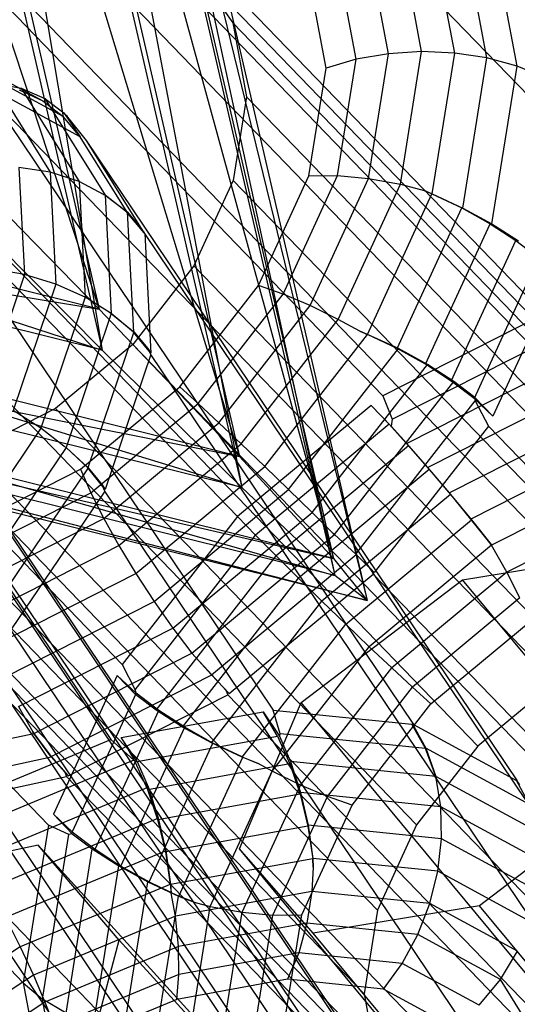
# Model space of a CAD drawing. Extents: x -1899 to 5741, y -1550 to 3800.
# Drawn here: x -250 to -237, y 469 to 495 of the extents above; entities that cross this region are included whole.
import ezdxf

# ---------------------------------------------------------------- set-up
doc = ezdxf.new("R2010")
doc.units = 0

msp = doc.modelspace()

# ---------------------------------------------------------------- linework, layer by layer
at = {"color": 0}
for p, q in [((-258.302823, 531.394381, 471.902851), (-247.872081, 486.205299, 507.530484)), ((-255.369538, 531.032771, 470.393494), (-244.184527, 482.575968, 508.59744)), ((-255.369538, 531.032771, 470.393494), (-247.872081, 486.205299, 507.530484)), ((-253.17821, 529.860083, 468.197138), (-241.728334, 480.255808, 507.305765)), ((-253.17821, 529.860083, 468.197138), (-244.184527, 482.575968, 508.59744)), ((-252.062449, 528.054848, 465.648159), (-240.877437, 479.598044, 503.852106)), ((-252.062449, 528.054848, 465.648159), (-241.728334, 480.255808, 507.305765)), ((-252.192118, 525.891895, 463.134616), (-241.761376, 480.702814, 498.76225)), ((-252.192118, 525.891895, 463.134616), (-240.877437, 479.598044, 503.852106)), ((-253.547477, 523.700516, 461.039172), (-244.24558, 483.401926, 492.811082)), ((-253.547477, 523.700516, 461.039172), (-241.761376, 480.702814, 498.76225)), ((-255.922185, 521.814327, 459.680841), (-247.951851, 487.284465, 486.904613)), ((-255.922185, 521.814327, 459.680841), (-244.24558, 483.401926, 492.811082)), ((-258.954715, 520.520485, 459.266415), (-247.951851, 487.284465, 486.904613)), ((-231.943027, 488.075969, 522.38514), (-244.624676, 501.208703, 505.305705)), ((-291.212942, 500.295417, 471.009484), (-247.872081, 486.205299, 507.530484)), ((-248.887324, 500.289962, 507.764324), (-236.205675, 487.157228, 524.843759)), ((-240.464842, 484.998153, 526.346075), (-253.146491, 498.130887, 509.26664)), ((-249.142452, 497.46502, 498.46286), (-231.388144, 479.079193, 522.374068)), ((-247.097739, 497.246397, 496.776537), (-229.343431, 478.86057, 520.687745)), ((-238.564507, 494.0481, 489.693551), (-239.172843, 497.304948, 492.649504)), ((-237.714162, 493.91857, 489.864648), (-238.349244, 497.318612, 492.950566)), ((-236.915824, 493.701067, 490.149657), (-237.572602, 497.217262, 493.340997)), ((-291.5863, 497.087107, 470.236583), (-244.184527, 482.575968, 508.59744)), ((-247.872081, 486.205299, 507.530484), (-291.5863, 497.087107, 470.236583)), ((-251.406984, 496.976939, 499.769001), (-233.652675, 478.591112, 523.68021)), ((-239.441024, 494.085721, 489.641566), (-240.018374, 497.176685, 492.446961)), ((-240.317078, 494.03029, 489.710271), (-240.860147, 496.93772, 492.349089)), ((-241.166052, 493.883491, 489.89758), (-241.672584, 496.595315, 492.358863)), ((-245.472996, 496.342471, 494.875101), (-244.427263, 494.841723, 492.944678)), ((-245.472996, 496.342471, 494.875101), (-227.718687, 477.956644, 518.786309)), ((-241.96215, 493.649785, 490.197801), (-242.431001, 496.159873, 492.475986)), ((-253.669667, 495.82993, 500.567107), (-235.915358, 477.444103, 524.478315)), ((-247.951851, 487.284465, 486.904613), (-281.354742, 495.599468, 458.407613)), ((-256.98526, 494.942823, 509.665596), (-244.303611, 481.81009, 526.745031)), ((-244.427263, 494.841723, 492.944678), (-244.062905, 492.891058, 491.174231)), ((-244.427263, 494.841723, 492.944678), (-226.672955, 476.455896, 516.855886)), ((-244.184527, 482.575968, 508.59744), (-291.059817, 494.244663, 468.606735)), ((-291.059817, 494.244663, 468.606735), (-241.728334, 480.255808, 507.305765)), ((-255.709013, 494.136271, 500.779052), (-237.954704, 475.750445, 524.69026)), ((-251.856159, 494.094925, 396.977968), (-249.446723, 492.788354, 400.398168)), ((-241.166052, 493.883491, 489.89758), (-241.96215, 493.649785, 490.197801)), ((-241.656352, 490.811643, 487.899624), (-241.166052, 493.883491, 489.89758)), ((-240.317078, 494.03029, 489.710271), (-241.166052, 493.883491, 489.89758)), ((-240.842744, 490.736866, 487.568201), (-240.317078, 494.03029, 489.710271)), ((-239.441024, 494.085721, 489.641566), (-240.317078, 494.03029, 489.710271)), ((-239.999873, 490.584397, 487.364276), (-239.441024, 494.085721, 489.641566)), ((-238.564507, 494.0481, 489.693551), (-239.441024, 494.085721, 489.641566)), ((-239.157334, 490.333901, 487.277806), (-238.564507, 494.0481, 489.693551)), ((-237.714162, 493.91857, 489.864648), (-238.564507, 494.0481, 489.693551)), ((-238.346489, 489.956891, 487.287939), (-237.714162, 493.91857, 489.864648)), ((-236.915824, 493.701067, 490.149657), (-237.714162, 493.91857, 489.864648)), ((-254.73834, 493.611562, 392.323523), (-243.357304, 476.703221, 377.846643)), ((-248.905481, 492.370919, 399.857411), (-251.314918, 493.677489, 396.437212)), ((-242.415976, 490.806456, 488.348476), (-241.96215, 493.649785, 490.197801)), ((-237.580192, 489.538641, 487.442381), (-236.915824, 493.701067, 490.149657)), ((-236.235243, 493.419373, 490.517494), (-236.915824, 493.701067, 490.149657)), ((-283.228922, 493.106073, 459.553233), (-247.951851, 487.284465, 486.904613)), ((-244.24558, 483.401926, 492.811082), (-283.228922, 493.106073, 459.553233)), ((-251.037689, 493.23429, 395.673435), (-239.656654, 476.325949, 381.196555)), ((-248.457019, 491.834864, 399.336701), (-250.866456, 493.141435, 395.916501)), ((-250.710726, 493.248239, 401.464307), (-249.24985, 490.903988, 405.350758)), ((-250.710726, 493.248239, 401.464307), (-250.017563, 493.119433, 400.926786)), ((-250.064298, 493.074486, 400.94254), (-249.446723, 492.788354, 400.398168)), ((-250.017563, 493.119433, 400.926786), (-248.482661, 490.656393, 405.010171)), ((-250.017563, 493.119433, 400.926786), (-249.386711, 492.846068, 400.377939)), ((-259.025505, 492.836903, 389.857923), (-247.64447, 475.928562, 375.381044)), ((-249.446723, 492.788354, 400.398168), (-248.905481, 492.370919, 399.857411)), ((-249.386711, 492.846068, 400.377939), (-247.798294, 490.297153, 404.603695)), ((-249.386711, 492.846068, 400.377939), (-248.886744, 492.473289, 399.883319)), ((-244.062905, 492.891058, 491.174231), (-244.415588, 490.68142, 489.737064)), ((-244.062905, 492.891058, 491.174231), (-226.308597, 474.505231, 515.085439)), ((-248.457019, 491.834864, 399.336701), (-248.905481, 492.370919, 399.857411)), ((-248.81619, 492.402515, 399.890705), (-248.886744, 492.473289, 399.883319)), ((-248.886744, 492.473289, 399.883319), (-248.457019, 491.834864, 399.336701)), ((-248.285799, 491.742016, 399.579748), (-248.81619, 492.402515, 399.890705)), ((-248.81619, 492.402515, 399.890705), (-247.226465, 489.851501, 404.11994)), ((-289.713646, 492.200822, 466.368068), (-240.877437, 479.598044, 503.852106)), ((-241.728334, 480.255808, 507.305765), (-289.713646, 492.200822, 466.368068)), ((-257.325397, 492.06175, 500.38409), (-239.571089, 473.675923, 524.295299)), ((-252.315944, 491.759351, 481.94205), (-247.951851, 487.284465, 486.904613)), ((-285.475595, 491.584621, 461.468348), (-244.24558, 483.401926, 492.811082)), ((-241.761376, 480.702814, 498.76225), (-285.475595, 491.584621, 461.468348)), ((-236.904764, 474.833675, 385.102869), (-248.285799, 491.742016, 399.579748)), ((-246.767703, 489.305945, 403.618424), (-248.285799, 491.742016, 399.579748)), ((-287.752728, 491.266739, 463.8614), (-241.761376, 480.702814, 498.76225)), ((-240.877437, 479.598044, 503.852106), (-287.752728, 491.266739, 463.8614)), ((-259.823183, 491.476992, 399.453599), (-243.889733, 467.805315, 379.185967)), ((-257.857212, 491.276566, 401.23324), (-241.923763, 467.604889, 380.965608)), ((-262.100739, 491.065455, 398.143749), (-246.16729, 467.393777, 377.876118)), ((-247.346217, 477.905108, 526.001573), (-260.027866, 491.037841, 508.922139)), ((-249.24985, 490.903988, 405.350758), (-250.075523, 491.030766, 405.617839)), ((-250.075523, 491.030766, 405.617839), (-249.92874, 488.202003, 409.0371)), ((-248.482661, 490.656393, 405.010171), (-249.24985, 490.903988, 405.350758)), ((-249.24985, 490.903988, 405.350758), (-249.096614, 487.950853, 408.920354)), ((-243.748056, 487.908209, 487.109036), (-242.415976, 490.806456, 488.348476)), ((-243.095492, 487.680463, 486.56057), (-241.656352, 490.811643, 487.899624)), ((-242.415976, 490.806456, 488.348476), (-241.656352, 490.811643, 487.899624)), ((-242.38569, 487.379831, 486.132559), (-240.842744, 490.736866, 487.568201)), ((-241.656352, 490.811643, 487.899624), (-240.842744, 490.736866, 487.568201)), ((-240.842744, 490.736866, 487.568201), (-239.999873, 490.584397, 487.364276)), ((-256.39527, 490.483796, 403.308469), (-240.461821, 466.812119, 383.040837)), ((-247.872081, 486.205299, 507.530484), (-252.229601, 490.59127, 504.267332)), ((-247.836651, 490.316242, 404.629628), (-248.482661, 490.656393, 405.010171)), ((-248.482661, 490.656393, 405.010171), (-248.32419, 487.602372, 408.701713)), ((-244.415588, 490.68142, 489.737064), (-245.450787, 488.429103, 488.773857)), ((-244.415588, 490.68142, 489.737064), (-226.661279, 472.295593, 513.648273)), ((-241.640218, 487.015447, 485.838008), (-239.999873, 490.584397, 487.364276)), ((-239.999873, 490.584397, 487.364276), (-239.367297, 490.415868, 487.311795)), ((-247.798294, 490.297153, 404.603695), (-247.836651, 490.316242, 404.629628)), ((-247.836651, 490.316242, 404.629628), (-247.797383, 490.29775, 404.603713)), ((-247.226465, 489.851501, 404.11994), (-247.798294, 490.297153, 404.603695)), ((-247.797383, 490.29775, 404.603713), (-247.635031, 487.16894, 408.385656)), ((-247.797383, 490.29775, 404.603713), (-247.21585, 489.858466, 404.120151)), ((-240.870593, 486.622607, 485.696225), (-239.164473, 490.334665, 487.283694)), ((-239.367297, 490.415868, 487.311795), (-239.157334, 490.333901, 487.277806)), ((-239.164473, 490.334665, 487.283694), (-239.367297, 490.415868, 487.311795)), ((-239.164473, 490.334665, 487.283694), (-238.378013, 489.960262, 487.313938)), ((-239.157334, 490.333901, 487.277806), (-238.346489, 489.956891, 487.287939)), ((-240.084133, 486.248203, 485.72647), (-238.378013, 489.960262, 487.313938)), ((-238.378013, 489.960262, 487.313938), (-237.631497, 489.544127, 487.484693)), ((-238.346489, 489.956891, 487.287939), (-237.580192, 489.538641, 487.442381)), ((-258.360597, 489.809434, 499.420883), (-240.606288, 471.423607, 523.332092)), ((-246.767703, 489.305945, 403.618424), (-247.226465, 489.851501, 404.11994)), ((-247.21585, 489.858466, 404.120151), (-247.051074, 486.68296, 407.958536)), ((-247.21585, 489.858466, 404.120151), (-246.849887, 489.428042, 403.722964)), ((-246.752043, 489.280816, 403.660085), (-246.849887, 489.428042, 403.722964)), ((-246.849887, 489.428042, 403.722964), (-246.767703, 489.305945, 403.618424)), ((-239.337616, 485.832069, 485.897225), (-237.631497, 489.544127, 487.484693)), ((-237.631497, 489.544127, 487.484693), (-236.947606, 489.098905, 487.790772)), ((-237.580192, 489.538641, 487.442381), (-236.881728, 489.091862, 487.73644)), ((-255.580463, 489.176283, 405.476148), (-239.647013, 465.504606, 385.208516)), ((-235.371008, 472.372475, 389.183206), (-246.752043, 489.280816, 403.660085)), ((-246.752043, 489.280816, 403.660085), (-246.588228, 486.123824, 407.476092)), ((-238.653726, 485.386847, 486.203303), (-236.947606, 489.098905, 487.790772)), ((-236.947606, 489.098905, 487.790772), (-236.347122, 488.638124, 488.222873)), ((-236.347122, 488.638124, 488.222873), (-238.053242, 484.926066, 486.635405)), ((-245.450787, 488.429103, 488.773857), (-247.067171, 486.354582, 488.378896)), ((-245.450787, 488.429103, 488.773857), (-227.696478, 470.043277, 512.685066)), ((-249.92874, 488.202003, 409.0371), (-251.009952, 485.004411, 411.921745)), ((-249.92874, 488.202003, 409.0371), (-250.795285, 488.348191, 409.048403)), ((-249.096614, 487.950853, 408.920354), (-249.92874, 488.202003, 409.0371)), ((-235.848289, 488.175785, 488.767869), (-237.554408, 484.463726, 487.1804)), ((-249.096614, 487.950853, 408.920354), (-250.225364, 484.612672, 411.931828)), ((-248.32419, 487.602372, 408.701713), (-249.096614, 487.950853, 408.920354)), ((-245.827995, 485.238745, 486.600805), (-243.748056, 487.908209, 487.109036)), ((-243.095492, 487.680463, 486.56057), (-243.748056, 487.908209, 487.109036)), ((-258.713279, 487.599796, 497.983717), (-240.95897, 469.213969, 521.894925)), ((-248.32419, 487.602372, 408.701713), (-249.4915, 484.150152, 411.816066)), ((-247.668133, 487.18811, 408.402937), (-248.32419, 487.602372, 408.701713)), ((-245.342596, 484.796454, 486.011492), (-243.095492, 487.680463, 486.56057)), ((-242.38569, 487.379831, 486.132559), (-243.095492, 487.680463, 486.56057)), ((-255.492548, 487.482016, 407.524089), (-239.559099, 463.810339, 387.256457)), ((-244.794881, 484.287795, 485.543876), (-242.38569, 487.379831, 486.132559)), ((-241.640218, 487.015447, 485.838008), (-242.38569, 487.379831, 486.132559)), ((-247.634218, 487.169277, 408.385901), (-248.829473, 483.634413, 411.574809)), ((-247.951851, 487.284465, 486.904613), (-244.24558, 483.401926, 492.811082)), ((-247.635031, 487.16894, 408.385656), (-247.668133, 487.18811, 408.402937)), ((-247.668133, 487.18811, 408.402937), (-247.634218, 487.169277, 408.385901)), ((-247.051074, 486.68296, 407.958536), (-247.635031, 487.16894, 408.385656)), ((-247.634218, 487.169277, 408.385901), (-247.039933, 486.68759, 407.961888)), ((-236.205675, 487.157228, 524.843759), (-240.464842, 484.998153, 526.346075)), ((-244.201491, 483.728224, 485.212164), (-241.640218, 487.015447, 485.838008)), ((-241.073585, 486.703877, 485.72435), (-241.640218, 487.015447, 485.838008)), ((-261.976477, 486.798187, 507.109043), (-249.294828, 473.665454, 524.188478)), ((-247.039933, 486.68759, 407.961888), (-248.253036, 483.099943, 411.198414)), ((-246.588228, 486.123824, 407.476092), (-247.051074, 486.68296, 407.958536)), ((-247.039933, 486.68759, 407.961888), (-246.66954, 486.244625, 407.579522)), ((-243.580456, 483.134743, 485.026434), (-240.863448, 486.621843, 485.690332)), ((-240.863448, 486.621843, 485.690332), (-241.073585, 486.703877, 485.72435)), ((-241.073585, 486.703877, 485.72435), (-240.870593, 486.622607, 485.696225)), ((-240.084133, 486.248203, 485.72647), (-240.870593, 486.622607, 485.696225)), ((-240.052603, 486.244832, 485.700466), (-240.863448, 486.621843, 485.690332)), ((-240.212916, 484.385508, 526.958828), (-235.555928, 486.746248, 525.316191)), ((-247.067171, 486.354582, 488.378896), (-249.106518, 484.660923, 488.590841)), ((-247.067171, 486.354582, 488.378896), (-229.312863, 467.968755, 512.290104)), ((-244.184527, 482.575968, 508.59744), (-247.872081, 486.205299, 507.530484)), ((-246.586557, 486.091607, 407.515034), (-247.792722, 482.524477, 410.733051)), ((-246.586557, 486.091607, 407.515034), (-246.66954, 486.244625, 407.579522)), ((-246.66954, 486.244625, 407.579522), (-246.588228, 486.123824, 407.476092)), ((-235.205522, 469.183266, 393.038154), (-246.586557, 486.091607, 407.515034)), ((-242.950647, 482.525385, 484.992332), (-240.052603, 486.244832, 485.700466)), ((-239.337616, 485.832069, 485.897225), (-240.084133, 486.248203, 485.72647)), ((-239.286306, 485.826583, 485.854908), (-240.052603, 486.244832, 485.700466)), ((-235.028328, 486.173857, 525.71659), (-239.824611, 483.742505, 527.40836)), ((-242.3312, 481.918664, 485.110892), (-239.286306, 485.826583, 485.854908)), ((-238.653726, 485.386847, 486.203303), (-239.337616, 485.832069, 485.897225)), ((-238.587841, 485.379803, 486.148967), (-239.286306, 485.826583, 485.854908)), ((-258.348921, 485.64913, 496.21327), (-240.594612, 467.263303, 520.124478)), ((-256.140132, 485.566842, 409.251826), (-240.206683, 461.895165, 388.984195)), ((-241.738966, 481.335544, 485.378993), (-238.587841, 485.379803, 486.148967)), ((-234.679001, 485.437121, 526.046934), (-239.271629, 483.109007, 527.666871)), ((-238.053242, 484.926066, 486.635405), (-238.653726, 485.386847, 486.203303)), ((-238.033256, 484.959606, 486.535496), (-238.587841, 485.379803, 486.148967)), ((-248.452196, 483.05937, 486.873533), (-245.827995, 485.238745, 486.600805)), ((-245.827995, 485.238745, 486.600805), (-245.342596, 484.796454, 486.011492)), ((-240.464842, 484.998153, 526.346075), (-240.212916, 484.385508, 526.958828)), ((-248.177704, 482.441922, 486.306139), (-245.342596, 484.796454, 486.011492)), ((-245.342596, 484.796454, 486.011492), (-244.794881, 484.287795, 485.543876)), ((-240.7665, 484.747629, 526.377426), (-244.303611, 481.81009, 526.745031)), ((-241.174105, 480.816634, 485.792848), (-238.020401, 484.864203, 486.563452)), ((-240.239748, 484.20214, 527.086847), (-240.7665, 484.747629, 526.377426)), ((-240.7665, 484.747629, 526.377426), (-240.296201, 484.248667, 526.915449)), ((-238.053242, 484.926066, 486.635405), (-237.554408, 484.463726, 487.1804)), ((-237.554408, 484.463726, 487.1804), (-238.033256, 484.959606, 486.535496)), ((-238.033256, 484.959606, 486.535496), (-238.020401, 484.864203, 486.563452)), ((-238.020401, 484.864203, 486.563452), (-237.675659, 484.199919, 487.067582)), ((-249.106518, 484.660923, 488.590841), (-251.3692, 483.513914, 489.388946)), ((-249.4915, 484.150152, 411.816066), (-250.225364, 484.612672, 411.931828)), ((-249.106518, 484.660923, 488.590841), (-231.352209, 466.275096, 512.502049)), ((-234.386553, 484.625345, 526.250623), (-238.702783, 482.437344, 527.773066)), ((-247.834488, 481.763428, 485.859776), (-244.794881, 484.287795, 485.543876)), ((-244.794881, 484.287795, 485.543876), (-244.201491, 483.728224, 485.212164)), ((-240.296201, 484.248667, 526.915449), (-243.824086, 481.31879, 527.282095)), ((-240.296201, 484.248667, 526.915449), (-239.780453, 483.679133, 527.326845)), ((-240.212916, 484.385508, 526.958828), (-240.239748, 484.20214, 527.086847)), ((-239.54888, 465.762556, 518.194055), (-257.303188, 484.148383, 494.282847)), ((-249.4915, 484.150152, 411.816066), (-251.870328, 480.63766, 414.048377)), ((-248.885871, 483.674285, 411.597868), (-249.4915, 484.150152, 411.816066)), ((-237.675659, 484.199919, 487.067582), (-240.687267, 480.334719, 486.331699)), ((-239.824611, 483.742505, 527.40836), (-240.239748, 484.20214, 527.086847)), ((-237.675659, 484.199919, 487.067582), (-224.994009, 471.067185, 504.147017)), ((-247.432976, 481.044504, 485.548005), (-244.201491, 483.728224, 485.212164)), ((-244.201491, 483.728224, 485.212164), (-243.580456, 483.134743, 485.026434)), ((-239.271629, 483.109007, 527.666871), (-239.824611, 483.742505, 527.40836)), ((-234.159869, 483.763194, 526.321467), (-238.135354, 481.747924, 527.723721)), ((-257.459825, 483.618231, 410.490236), (-241.526376, 459.946554, 390.222605)), ((-251.3692, 483.513914, 489.388946), (-233.614891, 465.128088, 513.300155)), ((-248.828117, 483.634658, 411.575589), (-251.267388, 480.032918, 413.86462)), ((-248.829473, 483.634413, 411.574809), (-248.885871, 483.674285, 411.597868)), ((-248.885871, 483.674285, 411.597868), (-248.828117, 483.634658, 411.575589)), ((-248.253036, 483.099943, 411.198414), (-248.829473, 483.634413, 411.574809)), ((-248.828117, 483.634658, 411.575589), (-248.241738, 483.101984, 411.204911)), ((-239.780453, 483.679133, 527.326845), (-243.28094, 480.77201, 527.690644)), ((-239.780453, 483.679133, 527.326845), (-239.234925, 483.056332, 527.599115)), ((-255.678445, 483.244456, 492.381411), (-237.924136, 464.858629, 516.292619)), ((-244.24558, 483.401926, 492.811082), (-241.761376, 480.702814, 498.76225)), ((-253.633732, 483.025833, 490.695088), (-235.879423, 464.640006, 514.606296)), ((-251.363782, 481.583416, 487.900523), (-248.452196, 483.05937, 486.873533)), ((-248.241738, 483.101984, 411.204911), (-250.718859, 479.444356, 413.529461)), ((-248.452196, 483.05937, 486.873533), (-248.177704, 482.441922, 486.306139)), ((-247.792722, 482.524477, 410.733051), (-248.253036, 483.099943, 411.198414)), ((-248.241738, 483.101984, 411.204911), (-247.877353, 482.65021, 410.840703)), ((-246.985367, 480.306995, 485.3803), (-243.580456, 483.134743, 485.026434)), ((-243.580456, 483.134743, 485.026434), (-242.950647, 482.525385, 484.992332)), ((-239.234925, 483.056332, 527.599115), (-242.690676, 480.186362, 527.958264)), ((-238.702783, 482.437344, 527.773066), (-239.271629, 483.109007, 527.666871)), ((-239.234925, 483.056332, 527.599115), (-238.676195, 482.399187, 527.723985)), ((-234.003523, 482.878036, 526.256497), (-237.5889, 481.060522, 527.521151)), ((-262.640349, 482.638869, 504.403788), (-249.9587, 469.506135, 521.483223)), ((-251.323296, 480.847345, 487.415669), (-248.177704, 482.441922, 486.306139)), ((-247.805538, 482.486573, 410.767245), (-250.267445, 478.851411, 413.077517)), ((-248.177704, 482.441922, 486.306139), (-247.834488, 481.763428, 485.859776)), ((-247.805538, 482.486573, 410.767245), (-247.877353, 482.65021, 410.840703)), ((-247.877353, 482.65021, 410.840703), (-247.792722, 482.524477, 410.733051)), ((-236.424503, 465.578232, 396.290365), (-247.805538, 482.486573, 410.767245)), ((-246.505261, 479.573309, 485.361756), (-242.950647, 482.525385, 484.992332)), ((-241.728334, 480.255808, 507.305765), (-244.184527, 482.575968, 508.59744)), ((-242.950647, 482.525385, 484.992332), (-242.3312, 481.918664, 485.110892)), ((-238.676195, 482.399187, 527.723985), (-242.071228, 479.579642, 528.076824)), ((-238.135354, 481.747924, 527.723721), (-238.702783, 482.437344, 527.773066)), ((-238.676195, 482.399187, 527.723985), (-238.121237, 481.727665, 527.697662)), ((-246.007248, 478.865739, 485.492936), (-242.3312, 481.918664, 485.110892)), ((-242.3312, 481.918664, 485.110892), (-241.773716, 481.365541, 485.36365)), ((-233.814901, 482.051193, 526.019819), (-237.187387, 480.341598, 527.20938)), ((-251.206975, 480.053833, 487.049337), (-247.834488, 481.763428, 485.859776)), ((-247.834488, 481.763428, 485.859776), (-247.432976, 481.044504, 485.548005)), ((-244.303611, 481.81009, 526.745031), (-247.346217, 477.905108, 526.001573)), ((-243.824086, 481.31879, 527.282095), (-244.303611, 481.81009, 526.745031)), ((-241.441419, 478.970284, 528.042721), (-238.121237, 481.727665, 527.697662)), ((-237.599142, 481.077398, 527.524988), (-238.135354, 481.747924, 527.723721)), ((-238.121237, 481.727665, 527.697662), (-237.599142, 481.077398, 527.524988)), ((-241.773716, 481.365541, 485.36365), (-241.738966, 481.335544, 485.378993)), ((-241.738323, 481.335186, 485.378241), (-241.773716, 481.365541, 485.36365)), ((-247.001475, 477.240824, 526.505704), (-243.824086, 481.31879, 527.282095)), ((-245.503975, 478.207846, 485.769597), (-241.738323, 481.335186, 485.378241)), ((-243.824086, 481.31879, 527.282095), (-243.28094, 480.77201, 527.690644)), ((-241.738966, 481.335544, 485.378993), (-241.174105, 480.816634, 485.792848)), ((-241.166369, 480.81233, 485.783796), (-241.738323, 481.335186, 485.378241)), ((-251.018353, 479.22699, 486.812658), (-247.432976, 481.044504, 485.548005)), ((-247.432976, 481.044504, 485.548005), (-246.985367, 480.306995, 485.3803)), ((-237.5889, 481.060522, 527.521151), (-240.820385, 478.376803, 527.856992)), ((-238.356688, 480.14188, 518.731419), (-233.966252, 480.861452, 515.746486)), ((-237.5889, 481.060522, 527.521151), (-237.599142, 481.077398, 527.524988)), ((-237.187387, 480.341598, 527.20938), (-237.5889, 481.060522, 527.521151)), ((-246.452181, 476.701933, 526.915755), (-243.28094, 480.77201, 527.690644)), ((-244.988226, 477.638312, 486.180994), (-241.166369, 480.81233, 485.783796)), ((-243.28094, 480.77201, 527.690644), (-242.690676, 480.186362, 527.958264)), ((-241.761376, 480.702814, 498.76225), (-240.877437, 479.598044, 503.852106)), ((-241.174105, 480.816634, 485.792848), (-240.687267, 480.334719, 486.331699)), ((-240.778642, 480.429344, 486.208638), (-241.166369, 480.81233, 485.783796)), ((-240.687267, 480.334719, 486.331699), (-240.778642, 480.429344, 486.208638)), ((-240.778642, 480.429344, 486.208638), (-240.718264, 480.294937, 486.324125)), ((-237.187387, 480.341598, 527.20938), (-240.226995, 477.817232, 527.52528)), ((-236.844171, 479.663105, 526.763016), (-237.187387, 480.341598, 527.20938)), ((-250.763161, 478.39194, 486.712824), (-246.985367, 480.306995, 485.3803)), ((-246.985367, 480.306995, 485.3803), (-246.505261, 479.573309, 485.361756)), ((-245.753717, 476.255153, 527.209814), (-242.690676, 480.186362, 527.958264)), ((-244.517927, 477.139351, 486.719017), (-240.718264, 480.294937, 486.324125)), ((-242.690676, 480.186362, 527.958264), (-242.071228, 479.579642, 528.076824)), ((-242.616566, 476.902138, 518.48435), (-238.356688, 480.14188, 518.731419)), ((-240.877437, 479.598044, 503.852106), (-241.728334, 480.255808, 507.305765)), ((-240.718264, 480.294937, 486.324125), (-228.036615, 467.162203, 503.40356)), ((4.410687, 187.3009, 941.185149), (-238.356688, 480.14188, 518.731419)), ((-250.449155, 477.574054, 486.752867), (-246.505261, 479.573309, 485.361756)), ((-246.505261, 479.573309, 485.361756), (-246.007248, 478.865739, 485.492936)), ((-244.98742, 475.836904, 527.364256), (-242.071228, 479.579642, 528.076824)), ((-242.071228, 479.579642, 528.076824), (-241.441419, 478.970284, 528.042721)), ((-236.844171, 479.663105, 526.763016), (-239.679279, 477.308573, 527.057664)), ((-239.19388, 476.866281, 526.468351), (-236.56968, 479.045656, 526.195623)), ((-238.908631, 461.910259, 398.62149), (-250.289666, 478.8186, 413.09837)), ((-250.085873, 476.798185, 486.931571), (-246.007248, 478.865739, 485.492936)), ((-246.007248, 478.865739, 485.492936), (-245.534247, 478.242406, 485.754489)), ((-244.176575, 475.459893, 527.374389), (-241.441419, 478.970284, 528.042721)), ((-241.441419, 478.970284, 528.042721), (-240.820385, 478.376803, 527.856992)), ((-245.534247, 478.242406, 485.754489), (-245.503975, 478.207846, 485.769597)), ((-245.503561, 478.207252, 485.768834), (-245.534247, 478.242406, 485.754489)), ((-243.381657, 475.08958, 527.231148), (-240.820385, 478.376803, 527.856992)), ((-240.820385, 478.376803, 527.856992), (-240.226995, 477.817232, 527.52528)), ((-249.681593, 476.089307, 487.242531), (-245.503561, 478.207252, 485.768834)), ((-245.503975, 478.207846, 485.769597), (-244.988226, 477.638312, 486.180994)), ((-244.983248, 477.631168, 486.171804), (-245.503561, 478.207252, 485.768834)), ((-247.346217, 477.905108, 526.001573), (-247.001475, 477.240824, 526.505704)), ((-242.636186, 474.725196, 526.936597), (-240.226995, 477.817232, 527.52528)), ((-240.226995, 477.817232, 527.52528), (-239.679279, 477.308573, 527.057664)), ((-249.22364, 475.48161, 487.667497), (-244.983248, 477.631168, 486.171804)), ((-247.47852, 477.617251, 525.878471), (-249.162525, 473.95331, 524.31158)), ((-246.983061, 477.104169, 526.545747), (-247.47852, 477.617251, 525.878471)), ((-247.47852, 477.617251, 525.878471), (-246.979687, 477.154911, 526.423466)), ((-244.988226, 477.638312, 486.180994), (-244.517927, 477.139351, 486.719017)), ((-244.609297, 477.23397, 486.595961), (-244.983248, 477.631168, 486.171804)), ((-247.001475, 477.240824, 526.505704), (-246.983061, 477.104169, 526.545747)), ((-244.517927, 477.139351, 486.719017), (-244.609297, 477.23397, 486.595961)), ((-244.609297, 477.23397, 486.595961), (-244.557034, 477.106873, 486.723081)), ((-241.926384, 474.424563, 526.508586), (-239.679279, 477.308573, 527.057664)), ((-239.679279, 477.308573, 527.057664), (-239.19388, 476.866281, 526.468351)), ((-235.915358, 477.444103, 524.478315), (-237.954704, 475.750445, 524.69026)), ((-248.772804, 474.969797, 488.21009), (-244.557034, 477.106873, 486.723081)), ((-246.979687, 477.154911, 526.423466), (-248.663691, 473.490971, 524.856576)), ((-246.452181, 476.701933, 526.915755), (-246.983061, 477.104169, 526.545747)), ((-246.379203, 476.69413, 526.855568), (-246.979687, 477.154911, 526.423466)), ((-244.557034, 477.106873, 486.723081), (-231.875385, 463.97414, 503.802515)), ((-250.085873, 476.798185, 486.931571), (-249.706704, 476.127441, 487.226143)), ((-248.063207, 473.03019, 525.288677), (-246.379203, 476.69413, 526.855568)), ((-245.753717, 476.255153, 527.209814), (-246.452181, 476.701933, 526.915755)), ((-245.695312, 476.248909, 527.161646), (-246.379203, 476.69413, 526.855568)), ((-244.250508, 473.040023, 515.150008), (-242.616566, 476.902138, 518.48435)), ((-243.357304, 476.703221, 377.846643), (-239.694333, 476.32979, 381.162448)), ((-243.172567, 476.077961, 377.222792), (-243.357304, 476.703221, 377.846643)), ((0.150809, 184.061158, 940.938079), (-242.616566, 476.902138, 518.48435)), ((-241.27382, 474.196817, 525.96012), (-239.19388, 476.866281, 526.468351)), ((-247.376299, 475.977018, 375.535272), (-243.624361, 476.654966, 377.693056)), ((-243.624361, 476.654966, 377.693056), (-243.194444, 476.016256, 377.146194)), ((-243.247599, 476.013041, 377.239629), (-243.624361, 476.654966, 377.693056)), ((-247.379317, 472.584968, 525.594756), (-245.695312, 476.248909, 527.161646)), ((-244.98742, 475.836904, 527.364256), (-245.753717, 476.255153, 527.209814)), ((-244.948796, 475.832774, 527.332402), (-245.695312, 476.248909, 527.161646)), ((-239.694333, 476.32979, 381.162448), (-239.612378, 476.208033, 381.0582)), ((-239.336768, 475.68691, 380.695044), (-239.694333, 476.32979, 381.162448)), ((-239.656654, 476.325949, 381.196555), (-236.932861, 474.848912, 385.062985)), ((-239.612378, 476.208033, 381.0582), (-239.656654, 476.325949, 381.196555)), ((-239.612378, 476.208033, 381.0582), (-239.33049, 475.69618, 380.689153)), ((-253.862935, 475.187285, 489.653636), (-249.681448, 476.088533, 487.241829)), ((-252.05865, 474.094356, 374.053094), (-247.64447, 475.928562, 375.381044)), ((-249.706704, 476.127441, 487.226143), (-249.681593, 476.089307, 487.242531)), ((-249.681448, 476.088533, 487.241829), (-249.706704, 476.127441, 487.226143)), ((-249.681593, 476.089307, 487.242531), (-249.22364, 475.48161, 487.667497)), ((-249.221905, 475.472321, 487.659066), (-249.681448, 476.088533, 487.241829)), ((-247.64447, 475.928562, 375.381044), (-247.038689, 475.379381, 374.999341)), ((-246.9457, 475.337294, 374.987541), (-247.376299, 475.977018, 375.535272)), ((-247.376299, 475.977018, 375.535272), (-246.999537, 475.335094, 375.081845)), ((-246.999537, 475.335094, 375.081845), (-243.247599, 476.013041, 377.239629)), ((-243.247599, 476.013041, 377.239629), (-242.919279, 475.281213, 376.89868)), ((-243.194444, 476.016256, 377.146194), (-243.172567, 476.077961, 377.222792)), ((-243.194444, 476.016256, 377.146194), (-242.898385, 475.343004, 376.842937)), ((-239.336768, 475.68691, 380.695044), (-243.172567, 476.077961, 377.222792)), ((-246.6328, 472.168834, 525.765511), (-244.948796, 475.832774, 527.332402)), ((-244.176575, 475.459893, 527.374389), (-244.98742, 475.836904, 527.364256)), ((-244.162336, 475.458371, 527.362646), (-244.948796, 475.832774, 527.332402)), ((-237.954704, 475.750445, 524.69026), (-239.571089, 473.675923, 524.295299)), ((-239.065459, 474.952246, 380.312589), (-239.336768, 475.68691, 380.695044)), ((-236.590805, 474.210525, 384.578142), (-239.33049, 475.69618, 380.689153)), ((-239.33049, 475.69618, 380.689153), (-239.064941, 474.95301, 380.312104)), ((-242.414741, 458.538392, 399.803341), (-253.795776, 475.446733, 414.280221)), ((-253.465804, 474.557621, 490.106871), (-249.221905, 475.472321, 487.659066)), ((-247.038689, 475.379381, 374.999341), (-251.66088, 473.458741, 373.608814)), ((-249.22364, 475.48161, 487.667497), (-248.772804, 474.969797, 488.21009)), ((-248.864191, 475.064435, 488.08701), (-249.221905, 475.472321, 487.659066)), ((-247.038689, 475.379381, 374.999341), (-246.9457, 475.337294, 374.987541)), ((-245.84634, 471.79443, 525.795755), (-244.162336, 475.458371, 527.362646)), ((-243.757823, 475.296418, 527.306601), (-244.176575, 475.459893, 527.374389)), ((-244.162336, 475.458371, 527.362646), (-243.757823, 475.296418, 527.306601)), ((-246.671218, 474.603266, 374.740896), (-246.999537, 475.335094, 375.081845)), ((-246.650221, 474.665361, 374.684878), (-246.9457, 475.337294, 374.987541)), ((-242.919279, 475.281213, 376.89868), (-246.671218, 474.603266, 374.740896)), ((-243.381657, 475.08958, 527.231148), (-243.757823, 475.296418, 527.306601)), ((-242.919279, 475.281213, 376.89868), (-242.649377, 474.481718, 376.680568)), ((-239.065459, 474.952246, 380.312589), (-242.898385, 475.343004, 376.842937)), ((-242.898385, 475.343004, 376.842937), (-242.633099, 474.529858, 376.63714)), ((-253.035448, 474.038411, 490.658983), (-248.816201, 474.947798, 488.225397)), ((-248.772804, 474.969797, 488.21009), (-248.864191, 475.064435, 488.08701)), ((-248.864191, 475.064435, 488.08701), (-248.816201, 474.947798, 488.225397)), ((-248.816201, 474.947798, 488.225397), (-236.134552, 461.815065, 505.304831)), ((-245.022003, 471.520629, 525.70488), (-243.381657, 475.08958, 527.231148)), ((-242.636186, 474.725196, 526.936597), (-243.381657, 475.08958, 527.231148)), ((-239.055731, 474.908005, 380.29686), (-239.065459, 474.952246, 380.312589)), ((-236.365547, 473.489204, 384.143898), (-239.064941, 474.95301, 380.312104)), ((-239.064941, 474.95301, 380.312104), (-239.055731, 474.908005, 380.29686)), ((-238.929401, 474.152275, 379.989811), (-239.055731, 474.908005, 380.29686)), ((-246.650221, 474.665361, 374.684878), (-251.267522, 472.746753, 373.295823)), ((-246.401316, 473.803771, 374.522784), (-246.671218, 474.603266, 374.740896)), ((-246.384935, 473.852215, 374.479081), (-246.650221, 474.665361, 374.684878)), ((-244.179131, 471.36816, 525.500955), (-242.636186, 474.725196, 526.936597)), ((-241.926384, 474.424563, 526.508586), (-242.636186, 474.725196, 526.936597)), ((-233.651058, 474.777223, 507.943743), (-237.910937, 471.537481, 507.696673)), ((-236.932861, 474.848912, 385.062985), (-236.850677, 474.726814, 384.958445)), ((-236.590805, 474.210525, 384.578142), (-236.932861, 474.848912, 385.062985)), ((-242.649377, 474.481718, 376.680568), (-246.401316, 473.803771, 374.522784)), ((-243.365523, 471.293384, 525.169532), (-241.926384, 474.424563, 526.508586)), ((-242.649377, 474.481718, 376.680568), (-242.446094, 473.638848, 376.59192)), ((-238.929401, 474.152275, 379.989811), (-242.633099, 474.529858, 376.63714)), ((-242.633099, 474.529858, 376.63714), (-242.436081, 473.668461, 376.565205)), ((-241.27382, 474.196817, 525.96012), (-241.926384, 474.424563, 526.508586)), ((-242.605899, 471.29857, 524.72068), (-241.27382, 474.196817, 525.96012)), ((-238.910992, 473.309087, 379.756196), (-238.929401, 474.152275, 379.989811)), ((-236.294161, 472.723257, 383.73054), (-238.929401, 474.152275, 379.989811)), ((-253.078849, 474.029057, 490.684016), (-240.3972, 460.896323, 507.763451)), ((-246.384935, 473.852215, 374.479081), (-250.843844, 471.999423, 373.137676)), ((-249.162525, 473.95331, 524.31158), (-248.667066, 473.440228, 524.978856)), ((-248.663691, 473.490971, 524.856576), (-249.162525, 473.95331, 524.31158)), ((-246.187917, 472.990818, 374.407147), (-246.384935, 473.852215, 374.479081)), ((-249.294828, 473.665454, 524.188478), (-249.9587, 469.506135, 521.483223)), ((-248.758712, 473.417548, 524.870673), (-249.294828, 473.665454, 524.188478)), ((-246.198033, 472.960901, 374.434136), (-246.401316, 473.803771, 374.522784)), ((-242.446094, 473.638848, 376.59192), (-246.198033, 472.960901, 374.434136)), ((-242.446094, 473.638848, 376.59192), (-242.315607, 472.778213, 376.635429)), ((-238.910992, 473.309087, 379.756196), (-242.436081, 473.668461, 376.565205)), ((-242.436081, 473.668461, 376.565205), (-242.313317, 472.784986, 376.62932)), ((-239.571089, 473.675923, 524.295299), (-240.606288, 471.423607, 523.332092)), ((-249.451993, 469.073978, 522.045579), (-248.758712, 473.417548, 524.870673)), ((-248.667066, 473.440228, 524.978856), (-248.758712, 473.417548, 524.870673)), ((-248.667066, 473.440228, 524.978856), (-248.136185, 473.037993, 525.348864)), ((-248.663691, 473.490971, 524.856576), (-248.063207, 473.03019, 525.288677)), ((-239.008417, 472.44806, 379.620989), (-238.910992, 473.309087, 379.756196)), ((-236.362803, 471.927275, 383.373354), (-238.910992, 473.309087, 379.756196)), ((-249.568911, 473.139076, 388.52992), (-253.78185, 472.257589, 385.339675)), ((6.832369, 191.536578, 119.523785), (-249.568911, 473.139076, 388.52992)), ((-247.422962, 470.632394, 392.750699), (-249.568911, 473.139076, 388.52992)), ((-248.828125, 468.702827, 522.529237), (-248.136185, 473.037993, 525.348864)), ((-248.136185, 473.037993, 525.348864), (-247.437721, 472.591213, 525.642923)), ((-1.483133, 180.199043, 937.603737), (-244.250508, 473.040023, 515.150008)), ((-242.301373, 470.817909, 510.681606), (-244.250508, 473.040023, 515.150008)), ((-246.187917, 472.990818, 374.407147), (-250.431855, 471.227352, 373.130412)), ((-248.063207, 473.03019, 525.288677), (-247.379317, 472.584968, 525.594756)), ((-246.067546, 472.100266, 374.477645), (-246.198033, 472.960901, 374.434136)), ((-246.065153, 472.107343, 374.471261), (-246.187917, 472.990818, 374.407147)), ((-242.315607, 472.778213, 376.635429), (-246.067546, 472.100266, 374.477645)), ((-242.301855, 472.560071, 376.680055), (-242.315607, 472.778213, 376.635429)), ((-239.008417, 472.44806, 379.620989), (-242.313317, 472.784986, 376.62932)), ((-242.313317, 472.784986, 376.62932), (-242.301855, 472.560071, 376.680055)), ((-248.106052, 468.403959, 522.919499), (-247.437721, 472.591213, 525.642923)), ((-247.437721, 472.591213, 525.642923), (-246.671424, 472.172963, 525.797365)), ((-247.379317, 472.584968, 525.594756), (-246.6328, 472.168834, 525.765511)), ((-242.301855, 472.560071, 376.680055), (-242.333933, 471.912944, 376.768336)), ((-239.218717, 471.595356, 379.5883), (-239.008417, 472.44806, 379.620989)), ((-236.567547, 471.124443, 383.08581), (-239.008417, 472.44806, 379.620989)), ((-246.065153, 472.107343, 374.471261), (-250.044075, 470.453998, 373.274253)), ((-247.307714, 468.186456, 523.204508), (-246.671424, 472.172963, 525.797365)), ((-246.671424, 472.172963, 525.797365), (-245.860579, 471.795953, 525.807499)), ((-246.6328, 472.168834, 525.765511), (-245.84634, 471.79443, 525.795755)), ((-246.067546, 472.100266, 374.477645), (-246.053175, 471.872314, 374.524278)), ((-246.053175, 471.872314, 374.524278), (-246.065153, 472.107343, 374.471261)), ((-246.457368, 468.056926, 523.375605), (-245.860579, 471.795953, 525.807499)), ((-245.942879, 471.260834, 374.692789), (-246.053175, 471.872314, 374.524278)), ((-242.333933, 471.912944, 376.768336), (-245.942879, 471.260834, 374.692789)), ((-245.860579, 471.795953, 525.807499), (-245.441827, 471.632477, 525.739711)), ((-245.441827, 471.632477, 525.739711), (-245.84634, 471.79443, 525.795755)), ((-242.333933, 471.912944, 376.768336), (-242.465744, 471.075615, 377.006599)), ((-239.218717, 471.595356, 379.5883), (-242.333933, 471.912944, 376.768336)), ((-245.580852, 468.019305, 523.42759), (-245.022003, 471.520629, 525.70488)), ((-245.441827, 471.632477, 525.739711), (-245.022003, 471.520629, 525.70488)), ((-245.022003, 471.520629, 525.70488), (-244.179131, 471.36816, 525.500955)), ((-237.910937, 471.537481, 507.696673), (-242.301373, 470.817909, 510.681606)), ((-239.535501, 470.776884, 379.659121), (-239.218717, 471.595356, 379.5883)), ((-236.90217, 470.339156, 382.876644), (-239.218717, 471.595356, 379.5883)), ((4.856438, 178.696501, 930.150402), (-237.910937, 471.537481, 507.696673)), ((-250.431855, 471.227352, 373.130412), (-250.044075, 470.453998, 373.274253)), ((-245.942879, 471.260834, 374.692789), (-249.692286, 469.702859, 373.564828)), ((-245.8604, 470.462225, 375.054293), (-245.942879, 471.260834, 374.692789)), ((-244.704797, 468.074736, 523.358885), (-244.179131, 471.36816, 525.500955)), ((-244.179131, 471.36816, 525.500955), (-243.365523, 471.293384, 525.169532)), ((-243.855824, 468.221535, 523.171576), (-243.365523, 471.293384, 525.169532)), ((-243.365523, 471.293384, 525.169532), (-242.605899, 471.29857, 524.72068)), ((-243.059726, 468.455241, 522.871355), (-242.605899, 471.29857, 524.72068)), ((-240.606288, 471.423607, 523.332092), (-240.95897, 469.213969, 521.894925)), ((-242.465744, 471.075615, 377.006599), (-245.8604, 470.462225, 375.054293)), ((-242.465744, 471.075615, 377.006599), (-242.682246, 470.296145, 377.357236)), ((-239.535501, 470.776884, 379.659121), (-242.465744, 471.075615, 377.006599)), ((0.466002, 177.976929, 933.135335), (-242.301373, 470.817909, 510.681606)), ((-239.949145, 470.017512, 379.831301), (-239.535501, 470.776884, 379.659121)), ((-237.356505, 469.595274, 382.752211), (-239.535501, 470.776884, 379.659121)), ((-250.044075, 470.453998, 373.274253), (-253.755987, 468.018619, 373.200536)), ((-250.044075, 470.453998, 373.274253), (-249.692286, 469.702859, 373.564828)), ((-245.8604, 470.462225, 375.054293), (-249.387176, 468.996759, 373.993307)), ((-248.601071, 466.205923, 395.529539), (-247.422962, 470.632394, 392.750699)), ((8.978318, 189.029895, 123.744565), (-247.422962, 470.632394, 392.750699)), ((-245.848516, 469.724024, 375.536277), (-245.8604, 470.462225, 375.054293)), ((-242.682246, 470.296145, 377.357236), (-245.848516, 469.724024, 375.536277)), ((-242.682246, 470.296145, 377.357236), (-242.976861, 469.59822, 377.809591)), ((-239.949145, 470.017512, 379.831301), (-242.682246, 470.296145, 377.357236)), ((-237.356505, 469.595274, 382.752211), (-236.90217, 470.339156, 382.876644)), ((-240.44708, 469.340315, 380.099607), (-239.949145, 470.017512, 379.831301)), ((-237.916747, 468.9154, 382.716293), (-239.949145, 470.017512, 379.831301)), ((-249.692286, 469.702859, 373.564828), (-253.215135, 467.391524, 373.494866)), ((-249.692286, 469.702859, 373.564828), (-249.387176, 468.996759, 373.993307)), ((-245.848516, 469.724024, 375.536277), (-249.138017, 468.357151, 374.546673)), ((-245.907588, 469.06866, 376.124096), (-245.848516, 469.724024, 375.536277)), ((-249.9587, 469.506135, 521.483223), (-249.326745, 466.122835, 518.4125)), ((-249.9587, 469.506135, 521.483223), (-249.451993, 469.073978, 522.045579)), ((-242.976861, 469.59822, 377.809591), (-245.907588, 469.06866, 376.124096)), ((-240.44708, 469.340315, 380.099607), (-242.976861, 469.59822, 377.809591)), ((-237.916747, 468.9154, 382.716293), (-237.356505, 469.595274, 382.752211)), ((-236.142049, 467.646451, 385.983096), (-237.356505, 469.595274, 382.752211)), ((-240.95897, 469.213969, 521.894925), (-240.594612, 467.263303, 520.124478)), ((-238.565875, 468.32019, 382.769981), (-240.44708, 469.340315, 380.099607)), ((-249.387176, 468.996759, 373.993307), (-252.700848, 466.822665, 373.9275)), ((-248.828125, 468.702827, 522.529237), (-249.451993, 469.073978, 522.045579)), ((-248.821686, 465.699502, 518.982866), (-249.451993, 469.073978, 522.045579)), ((-249.387176, 468.996759, 373.993307), (-249.138017, 468.357151, 374.546673)), ((-245.907588, 469.06866, 376.124096), (-248.952378, 467.803471, 375.20811))]:
    msp.add_line(p, q, dxfattribs=at)

doc.saveas('drawing.dxf')
